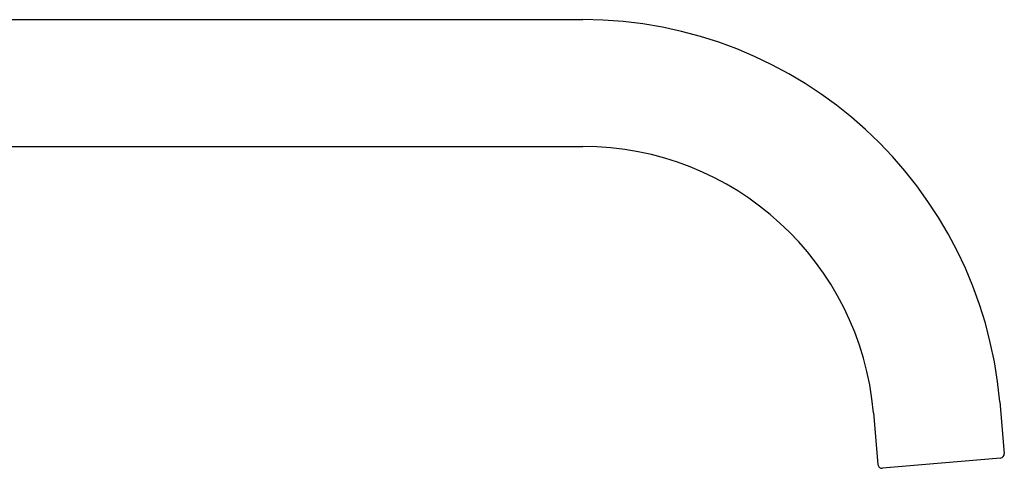
# Model space of a CAD drawing. Units: millimetres. Extents: x -18 to 844, y -18 to 834.
# Drawn here: x 727 to 844, y 770 to 823 of the extents above; entities that cross this region are included whole.
import ezdxf

# ---------------------------------------------------------------- set-up
doc = ezdxf.new("R2010")
doc.units = ezdxf.units.MM
doc.layers.add('$DDT_AUDIT_GENERATED_(AD)', color=7, linetype='Continuous')
doc.layers.add('Default', color=7, linetype='Continuous')

# ---------------------------------------------------------------- blocks, each defined once
blk = doc.blocks.new('SE1')
at = {"layer": '$DDT_AUDIT_GENERATED_(AD)', "color": 7, "linetype": 'Continuous'}
for p, q in [((668.81, 822.62), (793.89, 822.62)), ((668.81, 807.62), (793.89, 807.62)), ((843.2, 777.41), (843.74, 771.3)), ((828.26, 776.11), (828.79, 770)), ((843.28, 770.76), (829.33, 769.54))]:
    blk.add_line(p, q, dxfattribs=at)
for centre, radius, start, end in [((793.89, 773.12), 49.5, 4.9764, 90), ((793.89, 773.12), 34.5, 4.9764, 90), ((843.24, 771.26), 0.5, 274.9764, 4.9764), ((829.29, 770.04), 0.5, 184.9764, 274.9764)]:
    blk.add_arc(centre, radius, start, end, dxfattribs=at)

msp = doc.modelspace()

# ---------------------------------------------------------------- block references
at = {"layer": 'Default'}
msp.add_blockref('SE1', (0, 0), dxfattribs=at)

doc.saveas('drawing.dxf')
